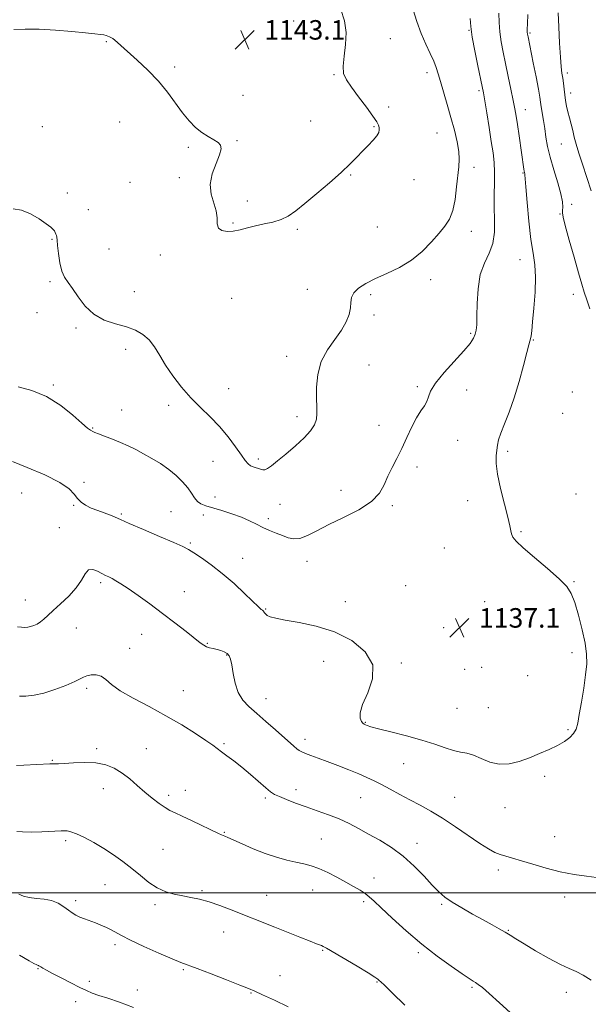
# Model space of a CAD drawing. Extents: x 2104800 to 2107700, y 339800 to 342700.
# Drawn here: x 2105236 to 2105469, y 340454 to 340858 of the extents above; entities that cross this region are included whole.
import ezdxf

# ---------------------------------------------------------------- set-up
doc = ezdxf.new("R2010")
doc.units = 0
doc.header["$MEASUREMENT"] = 0
for name, color, linetype, lineweight in [('32000', 7, 'Continuous', 0), ('DTM SPOT ELEVATION', 2, 'Continuous', 13), ('INDEX CONTOUR', 41, 'Continuous', 13), ('INTERMEDIATE CONTOUR', 44, 'Continuous', 0), ('SPOT ELEVATION', 7, 'Continuous', 0)]:
    doc.layers.add(name, color=color, linetype=linetype, lineweight=lineweight)
doc.styles.add('Style-ITALICS', font='ITALICS.shx')

# ---------------------------------------------------------------- blocks, each defined once
blk = doc.blocks.new('SPOT')
at = {"layer": 'SPOT ELEVATION'}
for p, q in [((-3.91, -3.91), (3.82, 3.81)), ((-1.65, 3.77), (1.72, -3.93))]:
    blk.add_line(p, q, dxfattribs=at)

msp = doc.modelspace()

# ---------------------------------------------------------------- linework, layer by layer
at = {"layer": '32000', "flags": 128}
msp.add_lwpolyline([(2105000, 340500), (2107500, 340500)], dxfattribs=at)
at = {"layer": 'DTM SPOT ELEVATION'}
for p in [(2105348.1, 340857.53, 1143.1), (2105419.91, 340853.57, 1138.1), (2105387.75, 340850.2, 1141.2), (2105444.98, 340852.55, 1133.8), (2105271.16, 340849.03, 1141.9), (2105299.28, 340838.58, 1142.3), (2105364.57, 340835.5, 1142.1), (2105402.74, 340836.28, 1140.5), (2105460.3, 340836.2, 1131.6), (2105327.3, 340826.96, 1142.6), (2105424.01, 340828.86, 1138.3), (2105461.67, 340827.95, 1131.5), (2105387.03, 340822.23, 1141.7), (2105443.03, 340821.04, 1135.3), (2105244.98, 340814.08, 1140.7), (2105276.7, 340816.05, 1141.1), (2105354.99, 340816.39, 1142.8), (2105381, 340814.13, 1142.1), (2105406.89, 340811.49, 1140.9), (2105304.8, 340805.65, 1141.8), (2105324.87, 340808.43, 1142.1), (2105457.88, 340807.03, 1132.9), (2105421.97, 340797.52, 1139.5), (2105301.21, 340793.27, 1141.7), (2105371.46, 340794.3, 1141.9), (2105442.09, 340795.15, 1136.1), (2105280.86, 340791.36, 1141.1), (2105397.42, 340792.36, 1141.4), (2105255.17, 340786.91, 1140.4), (2105328.99, 340783.66, 1142.5), (2105462.03, 340782.23, 1133.6), (2105263.84, 340780.08, 1140.6), (2105457.3, 340778.32, 1134.1), (2105323.11, 340774.57, 1142.1), (2105382.33, 340772.92, 1141.3), (2105349.56, 340772.07, 1141.8), (2105420.9, 340771.21, 1139.4), (2105248.87, 340767.89, 1139.91), (2105272.27, 340763.96, 1140.9), (2105293.31, 340761.51, 1141.7), (2105440.92, 340759.56, 1136.7), (2105248.12, 340750.62, 1139.8), (2105404.28, 340751.35, 1139.4), (2105282.66, 340746.49, 1140.6), (2105353.69, 340747.4, 1140.8), (2105379.67, 340745.19, 1139.6), (2105462.78, 340745.33, 1134.6), (2105322.59, 340743.74, 1141.3), (2105242.76, 340737.87, 1139.51), (2105381.06, 340736.9, 1139.6), (2105258.77, 340731.59, 1139.8), (2105420.61, 340729.4, 1138.2), (2105446.42, 340726.64, 1135.9), (2105279.2, 340722.76, 1139.6), (2105345.23, 340719.96, 1140.8), (2105378.92, 340716.38, 1138.6), (2105249.52, 340708.14, 1138.2), (2105321.39, 340706.76, 1140.7), (2105398.83, 340707.45, 1138.2), (2105419.01, 340706.1, 1137.3), (2105462.38, 340705.36, 1134.9), (2105277.55, 340697.89, 1138.8), (2105296.71, 340699.82, 1139.61), (2105458.44, 340696.57, 1134.7), (2105349.37, 340695.22, 1140.5), (2105265.63, 340690.54, 1138.1), (2105383.03, 340691.66, 1138.6), (2105415.29, 340685.49, 1137.5), (2105435.85, 340681.03, 1135.6), (2105314.91, 340676.86, 1139.31), (2105333.54, 340677.86, 1140.3), (2105398.62, 340674.61, 1137.6), (2105261.99, 340668.32, 1136.3), (2105236.47, 340663.91, 1134.9), (2105367.49, 340664.97, 1138.6), (2105463.92, 340663.55, 1134.9), (2105315.73, 340662.26, 1138.8), (2105419.42, 340660.78, 1136.8), (2105257.75, 340658.9, 1135.9), (2105297.71, 340656.19, 1136.9), (2105342.44, 340659.22, 1139.2), (2105388.48, 340658.75, 1137.8), (2105277.35, 340655.24, 1136.2), (2105311.06, 340654.94, 1137.3), (2105337.62, 340653.35, 1138.4), (2105251.97, 340649.73, 1134.6), (2105441.33, 340647.99, 1135.8), (2105305.72, 340643.35, 1136.2), (2105409.88, 340641.39, 1137.3), (2105327.19, 340637.12, 1136.7), (2105353.53, 340635.93, 1137.4), (2105463.01, 340627.51, 1135.9), (2105268.94, 340627.1, 1133.7), (2105303.17, 340623.42, 1134.8), (2105393.94, 340625.89, 1136.3), (2105237.99, 340620.01, 1134.8), (2105369.29, 340619.35, 1136.3), (2105426.35, 340619.32, 1137.1), (2105336.56, 340616.33, 1136.1), (2105258.92, 340608.54, 1133.1), (2105409.57, 340608.64, 1137.1), (2105285.65, 340605.91, 1133.2), (2105280.72, 340600.18, 1132.5), (2105312.63, 340602.2, 1134.1), (2105320.62, 340597.52, 1133.9), (2105462.24, 340598.39, 1136.4), (2105360.35, 340594.84, 1135.6), (2105392.17, 340594.13, 1136.1), (2105418.2, 340591.63, 1137.4), (2105425.14, 340592.42, 1137.2), (2105444.08, 340589.04, 1136.5), (2105263.09, 340583.83, 1131.7), (2105302.73, 340582.84, 1132.8), (2105336.77, 340579.57, 1134.7), (2105415.04, 340575.64, 1137.1), (2105427.89, 340575.87, 1137.1), (2105377.5, 340569.89, 1136.1), (2105460.53, 340566.88, 1136.2), (2105352.65, 340562.87, 1134.5), (2105267.26, 340559.1, 1130.3), (2105287.59, 340559.03, 1130.9), (2105319.54, 340561.06, 1132.2), (2105249, 340554.26, 1130.1), (2105393.24, 340552.97, 1135.2), (2105450.99, 340547.72, 1135.6), (2105270.03, 340542.66, 1129.3), (2105296.76, 340539.92, 1130.4), (2105303.57, 340541.91, 1130.7), (2105336.44, 340538.82, 1131.7), (2105348.97, 340542.28, 1132.6), (2105375.53, 340538.99, 1133.1), (2105414.13, 340539.13, 1134.9), (2105434.69, 340534.83, 1135.3), (2105319.62, 340524.71, 1130.1), (2105455.12, 340523.02, 1134.8), (2105254.52, 340521.3, 1127.7), (2105359.44, 340522.02, 1130.9), (2105398.66, 340520.28, 1132.6), (2105294.49, 340517.74, 1128.9), (2105431.96, 340509.34, 1133.6), (2105270.61, 340503.33, 1127.2), (2105381.06, 340505.97, 1130.6), (2105310.41, 340500.86, 1128.2), (2105337.04, 340498.88, 1128.8), (2105355.87, 340501.12, 1129.2), (2105459.25, 340498.28, 1133.5), (2105258.65, 340496.69, 1126.4), (2105291.18, 340495.13, 1127.7), (2105376.71, 340496.31, 1129.7), (2105408.71, 340495.24, 1131.8), (2105319.36, 340483.94, 1127.3), (2105436.09, 340484.59, 1132.1), (2105274.74, 340478.67, 1125.6), (2105360.01, 340476.43, 1127.9), (2105399.22, 340475.4, 1129.7), (2105243.12, 340468.81, 1123.9), (2105302.73, 340468.37, 1125.8), (2105342.51, 340466.03, 1126.7), (2105264.19, 340463.6, 1124.4), (2105382.17, 340463.42, 1127.9), (2105283.97, 340460.06, 1124.6), (2105330.59, 340458.86, 1125.9), (2105421.24, 340461.26, 1129.8), (2105459.96, 340459.2, 1131.5), (2105258.62, 340455.26, 1123.4)]:
    msp.add_point(p, dxfattribs=at)
at = {"layer": 'INDEX CONTOUR'}
for points in [[(2105233.046, 340780.445, 1140), (2105236.363, 340779.934, 1140), (2105240.066, 340778.394, 1140), (2105243.656, 340776.294, 1140), (2105246.57, 340774.293, 1140), (2105248.405, 340772.9, 1140), (2105249.385, 340772.009, 1140), (2105249.893, 340771.361, 1140), (2105250.249, 340770.742, 1140), (2105250.522, 340770.111, 1140), (2105250.719, 340769.473, 1140), (2105250.858, 340768.751, 1140), (2105251.001, 340767.562, 1140), (2105251.22, 340765.443, 1140), (2105251.585, 340762.152, 1140), (2105252.149, 340758.342, 1140), (2105252.966, 340754.884, 1140), (2105254.084, 340752.371, 1140), (2105255.542, 340750.274, 1140), (2105257.379, 340747.785, 1140), (2105259.651, 340744.365, 1140), (2105262.491, 340740.559, 1140), (2105266.052, 340737.183, 1140), (2105270.368, 340734.838, 1140), (2105275.006, 340733.268, 1140), (2105279.415, 340732.003, 1140), (2105283.157, 340730.622, 1140), (2105286.242, 340728.9, 1140), (2105288.794, 340726.663, 1140), (2105290.974, 340723.781, 1140), (2105293.098, 340720.297, 1140), (2105295.52, 340716.294, 1140), (2105298.508, 340711.895, 1140), (2105301.989, 340707.358, 1140), (2105305.805, 340702.976, 1140), (2105309.797, 340698.947, 1140), (2105313.802, 340695.086, 1140), (2105317.657, 340691.112, 1140), (2105321.196, 340686.882, 1140), (2105324.242, 340682.81, 1140), (2105326.614, 340679.445, 1140), (2105328.223, 340677.19, 1140), (2105329.341, 340675.851, 1140), (2105330.332, 340675.084, 1140), (2105331.47, 340674.589, 1140), (2105332.676, 340674.23, 1140), (2105333.78, 340673.913, 1140), (2105334.67, 340673.587, 1140), (2105335.446, 340673.377, 1140), (2105336.264, 340673.447, 1140), (2105337.311, 340673.966, 1140), (2105338.9, 340675.112, 1140), (2105341.372, 340677.063, 1140), (2105344.881, 340679.886, 1140), (2105348.818, 340683.193, 1140), (2105352.385, 340686.484, 1140), (2105354.95, 340689.368, 1140), (2105356.544, 340691.888, 1140), (2105357.366, 340694.197, 1140), (2105357.621, 340696.496, 1140), (2105357.545, 340699.178, 1140), (2105357.382, 340702.683, 1140), (2105357.398, 340707.274, 1140), (2105357.936, 340712.511, 1140), (2105359.364, 340717.779, 1140), (2105361.863, 340722.575, 1140), (2105364.872, 340726.852, 1140), (2105367.647, 340730.679, 1140), (2105369.598, 340734.11, 1140), (2105370.757, 340737.151, 1140), (2105371.312, 340739.797, 1140), (2105371.506, 340742.065, 1140), (2105371.8, 340744.075, 1140), (2105372.712, 340745.97, 1140), (2105374.658, 340747.873, 1140), (2105377.647, 340749.82, 1140), (2105381.59, 340751.825, 1140), (2105386.329, 340753.94, 1140), (2105391.432, 340756.369, 1140), (2105396.402, 340759.352, 1140), (2105400.82, 340762.996, 1140), (2105404.586, 340766.88, 1140), (2105407.681, 340770.453, 1140), (2105410.103, 340773.38, 1140), (2105411.934, 340776.204, 1140), (2105413.276, 340779.689, 1140), (2105414.232, 340784.314, 1140), (2105414.908, 340789.433, 1140), (2105415.809, 340797.726, 1140), (2105415.983, 340800.745, 1140), (2105415.777, 340803.95, 1140), (2105415.08, 340807.947, 1140), (2105413.97, 340812.662, 1140), (2105412.57, 340817.852, 1140), (2105411.021, 340823.23, 1140), (2105408.238, 340832.627, 1140), (2105407.322, 340835.813, 1140), (2105406.521, 340838.359, 1140), (2105405.507, 340840.938, 1140), (2105404.045, 340844.1, 1140), (2105402.267, 340847.915, 1140), (2105400.397, 340852.332, 1140), (2105398.642, 340857.218, 1140), (2105397.134, 340862.11, 1140)], [(2105234.334, 340552.164, 1130), (2105237.376, 340552.294, 1130), (2105248.094, 340552.812, 1130), (2105249.113, 340552.845, 1130), (2105250.082, 340552.857, 1130), (2105251.519, 340552.905, 1130), (2105253.973, 340553.049, 1130), (2105257.768, 340553.298, 1130), (2105262.353, 340553.443, 1130), (2105266.951, 340553.217, 1130), (2105270.959, 340552.409, 1130), (2105274.449, 340551.01, 1130), (2105277.664, 340549.062, 1130), (2105280.806, 340546.641, 1130), (2105283.919, 340543.955, 1130), (2105287.005, 340541.249, 1130), (2105290.035, 340538.745, 1130), (2105292.857, 340536.589, 1130), (2105295.283, 340534.908, 1130), (2105297.275, 340533.732, 1130), (2105299.384, 340532.702, 1130), (2105302.306, 340531.363, 1130), (2105306.442, 340529.424, 1130), (2105317.28, 340524.285, 1130), (2105318.511, 340523.724, 1130), (2105319.841, 340523.167, 1130), (2105321.045, 340522.641, 1130), (2105326.912, 340519.984, 1130), (2105331.463, 340518.003, 1130), (2105336.328, 340516.076, 1130), (2105340.971, 340514.517, 1130), (2105345.21, 340513.335, 1130), (2105348.95, 340512.462, 1130), (2105352.177, 340511.79, 1130), (2105355.194, 340511.059, 1130), (2105358.384, 340509.969, 1130), (2105362.005, 340508.325, 1130), (2105365.819, 340506.343, 1130), (2105369.461, 340504.342, 1130), (2105372.629, 340502.577, 1130), (2105375.263, 340501.049, 1130), (2105377.364, 340499.695, 1130), (2105379.065, 340498.365, 1130), (2105381.01, 340496.569, 1130), (2105383.977, 340493.732, 1130), (2105388.512, 340489.491, 1130), (2105394.25, 340484.333, 1130), (2105400.595, 340478.959, 1130), (2105406.948, 340473.999, 1130), (2105412.684, 340469.813, 1130), (2105417.176, 340466.692, 1130), (2105420.007, 340464.799, 1130), (2105421.615, 340463.776, 1130), (2105422.651, 340463.138, 1130), (2105423.747, 340462.398, 1130), (2105425.452, 340461.059, 1130), (2105428.292, 340458.62, 1130), (2105432.514, 340454.849, 1130), (2105441.255, 340446.924, 1130)]]:
    msp.add_polyline3d(points, dxfattribs=at)
at = {"layer": 'INTERMEDIATE CONTOUR'}
for points in [[(2105233.319, 340854.002, 1142), (2105237.88, 340854.1, 1142), (2105243.65, 340854.051, 1142), (2105250.348, 340853.692, 1142), (2105257.062, 340853.145, 1142), (2105262.724, 340852.601, 1142), (2105266.543, 340852.21, 1142), (2105268.833, 340851.944, 1142), (2105270.189, 340851.733, 1142), (2105271.124, 340851.517, 1142), (2105271.84, 340851.277, 1142), (2105272.461, 340851.007, 1142), (2105273.099, 340850.685, 1142), (2105273.823, 340850.242, 1142), (2105274.693, 340849.596, 1142), (2105275.817, 340848.634, 1142), (2105283.873, 340841.436, 1142), (2105288.238, 340837.344, 1142), (2105292.554, 340832.838, 1142), (2105296.293, 340828.245, 1142), (2105302.405, 340819.869, 1142), (2105305.147, 340816.544, 1142), (2105307.803, 340813.847, 1142), (2105310.412, 340811.706, 1142), (2105312.963, 340810.039, 1142), (2105315.25, 340808.719, 1142), (2105317.017, 340807.605, 1142), (2105318.044, 340806.504, 1142), (2105318.253, 340805, 1142), (2105317.605, 340802.622, 1142), (2105316.195, 340799.079, 1142), (2105314.679, 340794.808, 1142), (2105313.85, 340790.425, 1142), (2105314.239, 340786.433, 1142), (2105316.305, 340779.659, 1142), (2105316.64, 340776.766, 1142), (2105316.731, 340774.33, 1142), (2105317.22, 340772.53, 1142), (2105318.593, 340771.494, 1142), (2105320.715, 340771.136, 1142), (2105323.294, 340771.318, 1142), (2105326.097, 340771.893, 1142), (2105329.117, 340772.684, 1142), (2105332.406, 340773.507, 1142), (2105335.958, 340774.241, 1142), (2105339.545, 340775.018, 1142), (2105342.884, 340776.033, 1142), (2105345.841, 340777.489, 1142), (2105348.889, 340779.614, 1142), (2105352.649, 340782.645, 1142), (2105357.491, 340786.663, 1142), (2105362.765, 340791.132, 1142), (2105367.566, 340795.361, 1142), (2105371.222, 340798.824, 1142), (2105373.979, 340801.644, 1142), (2105376.316, 340804.106, 1142), (2105378.582, 340806.427, 1142), (2105380.616, 340808.554, 1142), (2105382.128, 340810.368, 1142), (2105382.919, 340811.786, 1142), (2105383.152, 340812.891, 1142), (2105383.081, 340813.802, 1142), (2105382.846, 340814.712, 1142), (2105382.145, 340816.083, 1142), (2105380.562, 340818.452, 1142), (2105377.881, 340822.11, 1142), (2105374.679, 340826.378, 1142), (2105371.732, 340830.336, 1142), (2105369.673, 340833.355, 1142), (2105368.559, 340835.968, 1142), (2105368.304, 340839, 1142), (2105368.736, 340843.051, 1142), (2105369.345, 340847.814, 1142), (2105369.536, 340852.755, 1142), (2105368.861, 340857.487, 1142), (2105367.456, 340862.204, 1142)], [(2105232.684, 340676.77, 1136), (2105238.786, 340674.388, 1136), (2105245.941, 340671.338, 1136), (2105252.173, 340668.244, 1136), (2105256.015, 340665.608, 1136), (2105258.043, 340663.453, 1136), (2105259.341, 340661.679, 1136), (2105260.819, 340660.192, 1136), (2105262.697, 340658.909, 1136), (2105265.02, 340657.754, 1136), (2105267.754, 340656.669, 1136), (2105272.945, 340654.812, 1136), (2105274.791, 340654.05, 1136), (2105276.964, 340653.056, 1136), (2105280.611, 340651.426, 1136), (2105286.398, 340648.937, 1136), (2105293.062, 340646.102, 1136), (2105298.857, 340643.615, 1136), (2105302.54, 340641.956, 1136), (2105304.865, 340640.737, 1136), (2105307.09, 340639.356, 1136), (2105310.214, 340637.311, 1136), (2105314.208, 340634.506, 1136), (2105318.785, 340630.945, 1136), (2105323.601, 340626.759, 1136), (2105328.086, 340622.588, 1136), (2105333.738, 340617.154, 1136), (2105334.774, 340616.181, 1136), (2105335.213, 340615.807, 1136), (2105335.478, 340615.618, 1136), (2105335.686, 340615.451, 1136), (2105335.88, 340615.205, 1136), (2105336.12, 340614.805, 1136), (2105336.528, 340614.289, 1136), (2105337.242, 340613.721, 1136), (2105338.473, 340613.142, 1136), (2105340.72, 340612.515, 1136), (2105344.551, 340611.78, 1136), (2105350.299, 340610.825, 1136), (2105357.344, 340609.336, 1136), (2105364.826, 340606.948, 1136), (2105371.856, 340603.396, 1136), (2105377.416, 340598.822, 1136), (2105380.459, 340593.469, 1136), (2105380.394, 340587.656, 1136), (2105378.456, 340582.004, 1136), (2105376.339, 340577.207, 1136), (2105375.365, 340573.79, 1136), (2105375.386, 340571.586, 1136), (2105375.882, 340570.257, 1136), (2105376.425, 340569.491, 1136), (2105376.952, 340569.074, 1136), (2105377.489, 340568.817, 1136), (2105378.187, 340568.535, 1136), (2105379.701, 340568.062, 1136), (2105382.808, 340567.236, 1136), (2105387.959, 340565.951, 1136), (2105394.284, 340564.336, 1136), (2105400.585, 340562.576, 1136), (2105405.895, 340560.856, 1136), (2105410.178, 340559.356, 1136), (2105413.628, 340558.259, 1136), (2105416.472, 340557.64, 1136), (2105419.061, 340557.157, 1136), (2105421.778, 340556.362, 1136), (2105424.927, 340554.995, 1136), (2105428.482, 340553.535, 1136), (2105432.337, 340552.648, 1136), (2105436.392, 340552.824, 1136), (2105440.566, 340553.858, 1136), (2105444.786, 340555.365, 1136), (2105448.953, 340557.02, 1136), (2105452.875, 340558.719, 1136), (2105456.336, 340560.411, 1136), (2105459.162, 340562.063, 1136), (2105461.336, 340563.692, 1136), (2105462.883, 340565.332, 1136), (2105463.873, 340567.104, 1136), (2105464.556, 340569.492, 1136), (2105465.229, 340573.071, 1136), (2105466.102, 340578.144, 1136), (2105467.041, 340583.935, 1136), (2105467.824, 340589.4, 1136), (2105468.253, 340593.823, 1136), (2105468.211, 340597.808, 1136), (2105467.604, 340602.287, 1136), (2105466.406, 340607.859, 1136), (2105464.872, 340613.775, 1136), (2105463.329, 340618.953, 1136), (2105461.918, 340622.662, 1136), (2105460.049, 340625.586, 1136), (2105456.95, 340628.763, 1136), (2105452.206, 340632.903, 1136), (2105446.831, 340637.414, 1136), (2105442.199, 340641.376, 1136), (2105439.347, 340644.103, 1136), (2105437.968, 340645.847, 1136), (2105437.42, 340647.095, 1136), (2105437.118, 340648.377, 1136), (2105436.706, 340650.404, 1136), (2105435.884, 340653.93, 1136), (2105434.489, 340659.362, 1136), (2105432.907, 340665.702, 1136), (2105431.66, 340671.606, 1136), (2105431.133, 340676.034, 1136), (2105431.148, 340679.172, 1136), (2105431.391, 340681.514, 1136), (2105431.645, 340683.546, 1136), (2105432.08, 340685.725, 1136), (2105432.966, 340688.503, 1136), (2105434.48, 340692.256, 1136), (2105436.431, 340697.057, 1136), (2105438.542, 340702.907, 1136), (2105440.553, 340709.609, 1136), (2105442.301, 340716.186, 1136), (2105443.645, 340721.464, 1136), (2105444.496, 340724.618, 1136), (2105444.969, 340726.213, 1136), (2105445.231, 340727.161, 1136), (2105445.436, 340728.334, 1136), (2105445.686, 340730.429, 1136), (2105446.072, 340734.099, 1136), (2105446.625, 340739.678, 1136), (2105447.13, 340746.215, 1136), (2105447.315, 340752.439, 1136), (2105446.986, 340757.5, 1136), (2105446.275, 340762.241, 1136), (2105445.396, 340767.928, 1136), (2105444.539, 340775.312, 1136), (2105443.804, 340783.082, 1136), (2105443.27, 340789.413, 1136), (2105442.874, 340794.371, 1136), (2105442.831, 340794.727, 1136), (2105442.679, 340795.326, 1136), (2105442.571, 340795.851, 1136), (2105442.44, 340796.672, 1136), (2105440.488, 340810.332, 1136), (2105439.813, 340814.955, 1136), (2105439.279, 340818.47, 1136), (2105438.767, 340821.48, 1136), (2105438.103, 340824.924, 1136), (2105437.167, 340829.472, 1136), (2105436.062, 340834.714, 1136), (2105434.943, 340839.968, 1136), (2105433.949, 340844.704, 1136), (2105433.147, 340848.978, 1136), (2105432.584, 340852.997, 1136), (2105432.285, 340856.913, 1136), (2105432.19, 340860.665, 1136)], [(2105235.082, 340707.412, 1138), (2105240.668, 340705.937, 1138), (2105246.732, 340703.44, 1138), (2105252.489, 340699.815, 1138), (2105257.453, 340695.833, 1138), (2105261.212, 340692.489, 1138), (2105263.509, 340690.522, 1138), (2105264.692, 340689.647, 1138), (2105265.717, 340689.083, 1138), (2105266.483, 340688.728, 1138), (2105267.984, 340688.133, 1138), (2105270.492, 340687.211, 1138), (2105273.673, 340686.026, 1138), (2105277.04, 340684.68, 1138), (2105280.222, 340683.251, 1138), (2105283.306, 340681.709, 1138), (2105286.491, 340679.999, 1138), (2105289.909, 340678.078, 1138), (2105293.417, 340675.94, 1138), (2105296.803, 340673.592, 1138), (2105299.873, 340671.065, 1138), (2105302.51, 340668.488, 1138), (2105304.615, 340666.017, 1138), (2105306.157, 340663.796, 1138), (2105307.371, 340661.918, 1138), (2105308.562, 340660.466, 1138), (2105310.025, 340659.462, 1138), (2105312.031, 340658.682, 1138), (2105318.576, 340656.728, 1138), (2105322.742, 340655.387, 1138), (2105326.709, 340653.933, 1138), (2105330.002, 340652.472, 1138), (2105332.798, 340651.059, 1138), (2105335.435, 340649.739, 1138), (2105338.167, 340648.546, 1138), (2105340.908, 340647.462, 1138), (2105343.489, 340646.459, 1138), (2105345.817, 340645.567, 1138), (2105348.104, 340645.059, 1138), (2105350.638, 340645.268, 1138), (2105353.705, 340646.431, 1138), (2105357.576, 340648.409, 1138), (2105362.518, 340650.966, 1138), (2105368.557, 340653.892, 1138), (2105374.756, 340657.068, 1138), (2105379.935, 340660.404, 1138), (2105383.254, 340663.819, 1138), (2105385.229, 340667.286, 1138), (2105386.715, 340670.792, 1138), (2105388.403, 340674.351, 1138), (2105390.34, 340678.09, 1138), (2105392.411, 340682.163, 1138), (2105394.507, 340686.607, 1138), (2105396.556, 340690.992, 1138), (2105398.493, 340694.77, 1138), (2105400.241, 340697.555, 1138), (2105401.686, 340699.618, 1138), (2105402.701, 340701.393, 1138), (2105403.319, 340703.3, 1138), (2105404.204, 340705.715, 1138), (2105406.174, 340709, 1138), (2105409.72, 340713.314, 1138), (2105417.864, 340722.2, 1138), (2105420.4, 340725.265, 1138), (2105421.794, 340727.406, 1138), (2105422.498, 340729.047, 1138), (2105422.9, 340730.658, 1138), (2105423.125, 340732.882, 1138), (2105423.234, 340736.409, 1138), (2105423.33, 340741.624, 1138), (2105423.686, 340747.699, 1138), (2105424.619, 340753.503, 1138), (2105426.285, 340758.212, 1138), (2105428.199, 340762.232, 1138), (2105429.715, 340766.275, 1138), (2105430.368, 340770.889, 1138), (2105430.411, 340775.955, 1138), (2105430.281, 340781.185, 1138), (2105430.31, 340786.314, 1138), (2105430.428, 340791.152, 1138), (2105430.461, 340795.531, 1138), (2105430.267, 340799.422, 1138), (2105429.819, 340803.364, 1138), (2105429.121, 340808.039, 1138), (2105428.207, 340813.812, 1138), (2105427.243, 340819.793, 1138), (2105426.425, 340824.779, 1138), (2105425.869, 340828.016, 1138), (2105425.377, 340830.554, 1138), (2105423.582, 340839.067, 1138), (2105422.347, 340845.18, 1138), (2105421.313, 340850.872, 1138), (2105420.729, 340855.152, 1138), (2105420.462, 340858.504, 1138)], [(2105469.552, 340739.47, 1134), (2105468.264, 340743.177, 1134), (2105467.235, 340746.274, 1134), (2105466.23, 340749.573, 1134), (2105464.91, 340754.148, 1134), (2105463.079, 340760.601, 1134), (2105461.1, 340767.654, 1134), (2105459.479, 340773.557, 1134), (2105458.592, 340777.04, 1134), (2105458.3, 340778.739, 1134), (2105458.335, 340779.768, 1134), (2105458.427, 340781.114, 1134), (2105458.3, 340783.255, 1134), (2105457.676, 340786.54, 1134), (2105456.397, 340791.128, 1134), (2105454.786, 340796.411, 1134), (2105453.287, 340801.589, 1134), (2105452.238, 340806.042, 1134), (2105451.55, 340809.872, 1134), (2105451.026, 340813.359, 1134), (2105450.512, 340816.698, 1134), (2105449.633, 340822.239, 1134), (2105449.346, 340824.164, 1134), (2105449.008, 340826.275, 1134), (2105448.42, 340829.536, 1134), (2105447.459, 340834.524, 1134), (2105446.326, 340840.263, 1134), (2105444.182, 340850.914, 1134), (2105443.965, 340852.066, 1134), (2105443.863, 340852.893, 1134), (2105443.856, 340854.08, 1134), (2105443.936, 340856.343, 1134), (2105444.084, 340860.184, 1134)], [(2105470.137, 340787.77, 1132), (2105466.466, 340798.746, 1132), (2105465.005, 340803.289, 1132), (2105463.944, 340806.912, 1132), (2105463.168, 340809.866, 1132), (2105462.502, 340812.508, 1132), (2105461.13, 340817.727, 1132), (2105460.513, 340820.232, 1132), (2105460.01, 340822.599, 1132), (2105459.607, 340824.892, 1132), (2105459.27, 340827.2, 1132), (2105458.971, 340829.577, 1132), (2105458.69, 340831.917, 1132), (2105458.411, 340834.076, 1132), (2105458.119, 340836.081, 1132), (2105457.81, 340838.63, 1132), (2105457.48, 340842.589, 1132), (2105457.137, 340848.427, 1132), (2105456.827, 340855.021, 1132), (2105456.607, 340860.849, 1132)], [(2105234.828, 340609.052, 1134), (2105236.458, 340608.865, 1134), (2105237.809, 340608.792, 1134), (2105238.979, 340608.864, 1134), (2105240.156, 340609.105, 1134), (2105241.477, 340609.534, 1134), (2105242.883, 340610.169, 1134), (2105244.262, 340611.021, 1134), (2105245.588, 340612.13, 1134), (2105247.166, 340613.639, 1134), (2105249.387, 340615.715, 1134), (2105252.457, 340618.45, 1134), (2105255.849, 340621.636, 1134), (2105258.853, 340624.987, 1134), (2105260.963, 340628.188, 1134), (2105262.486, 340630.804, 1134), (2105263.93, 340632.369, 1134), (2105265.677, 340632.598, 1134), (2105267.59, 340631.917, 1134), (2105269.406, 340630.933, 1134), (2105270.932, 340630.127, 1134), (2105272.274, 340629.467, 1134), (2105273.607, 340628.796, 1134), (2105275.138, 340627.938, 1134), (2105277.198, 340626.653, 1134), (2105280.144, 340624.683, 1134), (2105284.202, 340621.863, 1134), (2105289.056, 340618.392, 1134), (2105294.258, 340614.561, 1134), (2105299.359, 340610.679, 1134), (2105303.911, 340607.127, 1134), (2105309.752, 340602.486, 1134), (2105311.167, 340601.459, 1134), (2105312.289, 340600.886, 1134), (2105313.578, 340600.475, 1134), (2105315.053, 340600.119, 1134), (2105316.619, 340599.754, 1134), (2105318.175, 340599.324, 1134), (2105319.602, 340598.786, 1134), (2105320.774, 340598.106, 1134), (2105321.609, 340597.192, 1134), (2105322.201, 340595.736, 1134), (2105322.688, 340593.376, 1134), (2105323.221, 340589.929, 1134), (2105324.003, 340585.939, 1134), (2105325.25, 340582.127, 1134), (2105327.139, 340579.012, 1134), (2105329.697, 340576.294, 1134), (2105332.911, 340573.467, 1134), (2105336.677, 340570.194, 1134), (2105340.531, 340566.808, 1134), (2105348.147, 340560.062, 1134), (2105349.359, 340559.038, 1134), (2105350.325, 340558.326, 1134), (2105351.381, 340557.745, 1134), (2105352.884, 340557.121, 1134), (2105355.122, 340556.298, 1134), (2105358.124, 340555.219, 1134), (2105361.848, 340553.846, 1134), (2105366.174, 340552.185, 1134), (2105370.649, 340550.407, 1134), (2105374.738, 340548.727, 1134), (2105378.079, 340547.282, 1134), (2105381.013, 340545.903, 1134), (2105384.057, 340544.345, 1134), (2105387.603, 340542.432, 1134), (2105391.555, 340540.273, 1134), (2105395.694, 340538.044, 1134), (2105399.876, 340535.843, 1134), (2105404.262, 340533.451, 1134), (2105409.087, 340530.567, 1134), (2105414.433, 340527.049, 1134), (2105424.429, 340520.186, 1134), (2105427.917, 340517.958, 1134), (2105430.531, 340516.542, 1134), (2105432.761, 340515.626, 1134), (2105435.076, 340514.915, 1134), (2105437.865, 340514.159, 1134), (2105441.497, 340513.122, 1134), (2105446.204, 340511.662, 1134), (2105451.667, 340510.023, 1134), (2105457.434, 340508.542, 1134), (2105463.06, 340507.476, 1134), (2105468.153, 340506.746, 1134), (2105472.333, 340506.19, 1134)], [(2105235.654, 340580.527, 1132), (2105238.253, 340580.605, 1132), (2105241.563, 340580.982, 1132), (2105245.57, 340581.841, 1132), (2105250.132, 340583.271, 1132), (2105254.608, 340584.973, 1132), (2105258.232, 340586.548, 1132), (2105260.49, 340587.691, 1132), (2105261.889, 340588.451, 1132), (2105263.191, 340588.965, 1132), (2105264.972, 340589.312, 1132), (2105267.073, 340589.319, 1132), (2105269.15, 340588.755, 1132), (2105271.051, 340587.443, 1132), (2105273.382, 340585.435, 1132), (2105276.943, 340582.836, 1132), (2105282.261, 340579.756, 1132), (2105288.776, 340576.304, 1132), (2105295.658, 340572.594, 1132), (2105302.143, 340568.788, 1132), (2105307.744, 340565.247, 1132), (2105312.044, 340562.385, 1132), (2105314.826, 340560.461, 1132), (2105316.688, 340559.112, 1132), (2105318.428, 340557.823, 1132), (2105320.694, 340556.163, 1132), (2105323.522, 340554.034, 1132), (2105326.798, 340551.427, 1132), (2105330.348, 340548.414, 1132), (2105336.604, 340542.954, 1132), (2105338.583, 340541.363, 1132), (2105340.22, 340540.337, 1132), (2105342.218, 340539.403, 1132), (2105345.124, 340538.191, 1132), (2105348.845, 340536.734, 1132), (2105353.127, 340535.166, 1132), (2105357.715, 340533.59, 1132), (2105362.348, 340531.978, 1132), (2105366.761, 340530.268, 1132), (2105370.794, 340528.405, 1132), (2105374.688, 340526.347, 1132), (2105378.786, 340524.056, 1132), (2105383.33, 340521.479, 1132), (2105388.143, 340518.5, 1132), (2105392.947, 340514.985, 1132), (2105397.476, 340510.922, 1132), (2105401.528, 340506.776, 1132), (2105404.911, 340503.132, 1132), (2105407.58, 340500.395, 1132), (2105410.069, 340498.235, 1132), (2105413.056, 340496.144, 1132), (2105416.994, 340493.747, 1132), (2105421.45, 340491.207, 1132), (2105425.765, 340488.824, 1132), (2105429.412, 340486.829, 1132), (2105432.382, 340485.189, 1132), (2105434.802, 340483.8, 1132), (2105436.888, 340482.519, 1132), (2105439.248, 340481.036, 1132), (2105442.583, 340478.996, 1132), (2105447.3, 340476.219, 1132), (2105452.622, 340473.202, 1132), (2105457.479, 340470.61, 1132), (2105461.104, 340468.895, 1132), (2105463.951, 340467.642, 1132), (2105466.774, 340466.221, 1132), (2105470.116, 340464.184, 1132)], [(2105234.481, 340525.102, 1128), (2105236.869, 340524.895, 1128), (2105240.542, 340524.88, 1128), (2105244.751, 340524.999, 1128), (2105252.715, 340525.342, 1128), (2105253.901, 340525.371, 1128), (2105255.108, 340525.325, 1128), (2105256.694, 340525.002, 1128), (2105258.989, 340524.159, 1128), (2105262.202, 340522.627, 1128), (2105266.052, 340520.541, 1128), (2105270.139, 340518.111, 1128), (2105274.126, 340515.512, 1128), (2105277.955, 340512.782, 1128), (2105281.631, 340509.923, 1128), (2105285.174, 340506.99, 1128), (2105288.64, 340504.236, 1128), (2105292.099, 340501.968, 1128), (2105295.599, 340500.4, 1128), (2105299.1, 340499.387, 1128), (2105302.546, 340498.692, 1128), (2105305.928, 340498.086, 1128), (2105309.439, 340497.361, 1128), (2105313.321, 340496.313, 1128), (2105317.72, 340494.814, 1128), (2105322.392, 340493.027, 1128), (2105340.261, 340485.883, 1128), (2105350.593, 340481.725, 1128), (2105354.774, 340480.065, 1128), (2105357.401, 340479.063, 1128), (2105359.527, 340478.296, 1128), (2105360.18, 340477.984, 1128), (2105361.488, 340477.231, 1128), (2105374.04, 340469.821, 1128), (2105378.587, 340467.101, 1128), (2105381.314, 340465.408, 1128), (2105382.597, 340464.53, 1128), (2105383.18, 340464.047, 1128), (2105383.814, 340463.473, 1128), (2105385.295, 340462.061, 1128), (2105388.429, 340459, 1128), (2105393.675, 340453.812, 1128)], [(2105235.318, 340499.362, 1126), (2105237.165, 340498.59, 1126), (2105239.594, 340497.971, 1126), (2105242.533, 340497.657, 1126), (2105245.701, 340497.389, 1126), (2105248.766, 340496.81, 1126), (2105251.455, 340495.677, 1126), (2105253.737, 340494.224, 1126), (2105255.64, 340492.801, 1126), (2105257.228, 340491.678, 1126), (2105258.706, 340490.801, 1126), (2105260.315, 340490.033, 1126), (2105262.236, 340489.26, 1126), (2105266.708, 340487.605, 1126), (2105269.019, 340486.708, 1126), (2105271.23, 340485.771, 1126), (2105273.233, 340484.804, 1126), (2105277.428, 340482.439, 1126), (2105281.118, 340480.54, 1126), (2105286.59, 340477.952, 1126), (2105292.756, 340475.167, 1126), (2105298.146, 340472.833, 1126), (2105301.793, 340471.372, 1126), (2105308.515, 340468.937, 1126), (2105314.145, 340466.789, 1126), (2105320.526, 340464.3, 1126), (2105326.03, 340462.135, 1126), (2105329.557, 340460.734, 1126), (2105332.128, 340459.644, 1126), (2105335.29, 340458.185, 1126), (2105340.122, 340455.894, 1126), (2105345.818, 340453.171, 1126)], [(2105235.556, 340474.371, 1124), (2105239.613, 340472.069, 1124), (2105241.525, 340471.013, 1124), (2105242.669, 340470.425, 1124), (2105243.19, 340470.201, 1124), (2105243.389, 340470.143, 1124), (2105243.538, 340470.077, 1124), (2105244.286, 340469.61, 1124), (2105245.168, 340469.08, 1124), (2105246.702, 340468.211, 1124), (2105249.173, 340466.877, 1124), (2105252.693, 340465.037, 1124), (2105256.657, 340463.004, 1124), (2105260.285, 340461.18, 1124), (2105263.048, 340459.852, 1124), (2105265.427, 340458.847, 1124), (2105268.157, 340457.881, 1124), (2105271.847, 340456.688, 1124), (2105276.605, 340455.098, 1124), (2105282.414, 340452.962, 1124)]]:
    msp.add_polyline3d(points, dxfattribs=at)

# ---------------------------------------------------------------- block references
at = {"layer": 'SPOT ELEVATION'}
for p in [(2105327.965, 340849.824, 1143.06), (2105416.084, 340608.69, 1137.116)]:
    msp.add_blockref('SPOT', p, dxfattribs=at)

# ---------------------------------------------------------------- texts
at = {"layer": 'SPOT ELEVATION', "style": 'Style-ITALICS'}
for s, p in [('1143.1', (2105335.965, 340849.824, 1143.06)), ('1137.1', (2105424.084, 340608.69, 1137.116))]:
    msp.add_text(s, height=8, dxfattribs=at).set_placement(p)

doc.saveas('drawing.dxf')
